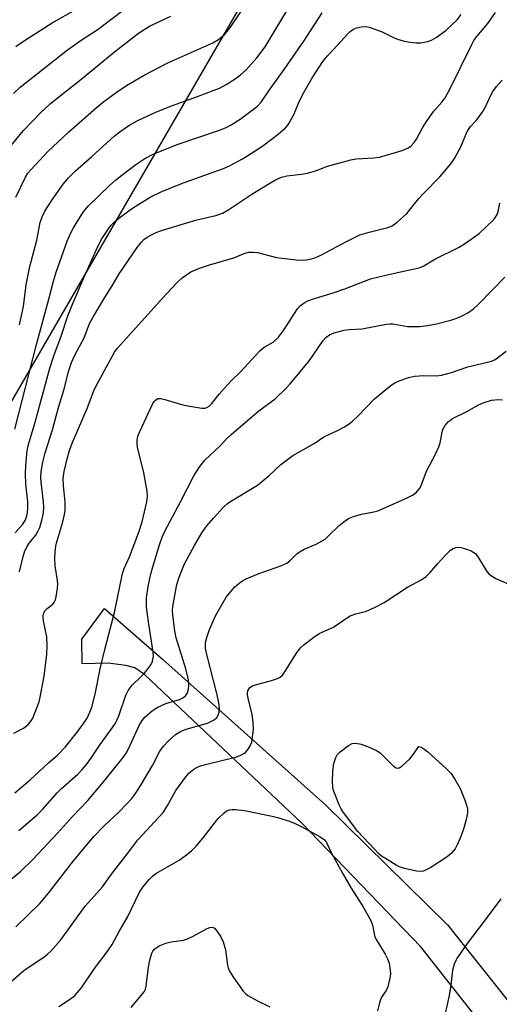
# Model space of a CAD drawing. Units: inches. Extents: x 1339762 to 1345762, y 529445 to 533445.
# Drawn here: x 1344742 to 1344873, y 530863 to 531131 of the extents above; entities that cross this region are included whole.
import ezdxf

# ---------------------------------------------------------------- set-up
doc = ezdxf.new("R2010")
doc.units = ezdxf.units.IN
doc.header["$MEASUREMENT"] = 0
for name, color, linetype in [('TRANS-Non Street Sidewalk', 7, 'Continuous'), ('Undefined', 1, 'Continuous'), ('UTIL-Cross Country Transmission Line', 1, 'Continuous')]:
    doc.layers.add(name, color=color, linetype=linetype)

msp = doc.modelspace()

# ---------------------------------------------------------------- linework, layer by layer
at = {"layer": 'TRANS-Non Street Sidewalk'}
msp.add_lwpolyline([(1344781.28, 530957.2), (1344825.7, 530917.45), (1344858.76, 530884.89), (1344904.95, 530826.84), (1344992.28, 530737.5), (1344984.85, 530729.87), (1344899.05, 530818.5), (1344851.49, 530878.92), (1344819.11, 530912.57), (1344776.36, 530953.04), (1344773.71, 530954.81), (1344771.31, 530955.44), (1344766.52, 530956.07), (1344759.45, 530955.94), (1344759.32, 530962.63), (1344765.51, 530970.96)], close=True, dxfattribs=at)
at = {"layer": 'Undefined'}
for points, elevation in [([(1344742.39, 531048.12), (1344743.5, 531053.15), (1344744.22, 531059.04), (1344745.23, 531064), (1344747.11, 531071.18), (1344748, 531075.93), (1344748.53, 531077.52), (1344749.28, 531079), (1344751.29, 531082.08), (1344754.28, 531086.39), (1344755.74, 531088.14), (1344757.57, 531089.97), (1344762.07, 531093.91), (1344768.14, 531099.4), (1344770.04, 531100.93), (1344772.35, 531102.51), (1344774.59, 531103.72), (1344779.62, 531106.08), (1344784, 531107.76), (1344789.81, 531109.82), (1344796.72, 531112.49), (1344798.6, 531113.52), (1344801.03, 531115.07), (1344802.44, 531116.13), (1344803.97, 531117.47), (1344806.91, 531120.73), (1344809.15, 531123.77), (1344816.43, 531135.79)], 304), ([(1344740.72, 531111.06), (1344742.59, 531112.81), (1344755.43, 531122.89), (1344759.45, 531125.73), (1344763.81, 531128.51), (1344772.09, 531134.92)], 298), ([(1344741.15, 531019.74), (1344746.96, 531042.82), (1344750.36, 531055.07), (1344751.6, 531060.03), (1344752.39, 531062.48), (1344755.37, 531070.85), (1344756.23, 531072.93), (1344757.08, 531074.48), (1344759.73, 531078.8), (1344761.1, 531080.5), (1344766.81, 531086.02), (1344768.56, 531087.57), (1344770.17, 531088.87), (1344774, 531091.72), (1344776.43, 531093.33), (1344778.71, 531094.51), (1344785.22, 531097.21), (1344796.51, 531100.97), (1344798.38, 531101.71), (1344799.92, 531102.51), (1344802.4, 531104.09), (1344807.14, 531107.64), (1344808.12, 531108.71), (1344810.15, 531111.77), (1344814.32, 531117.58), (1344819.65, 531125.29), (1344824.66, 531133.01)], 306), ([(1344741.39, 531123.85), (1344743.43, 531125.28), (1344751.29, 531130.25), (1344757.73, 531133.86)], 296), ([(1344741.42, 531082.89), (1344743.97, 531088.3), (1344744.68, 531089.4), (1344745.44, 531090.3), (1344750.1, 531095.23), (1344755.74, 531100.53), (1344763.29, 531107.24), (1344765.28, 531108.85), (1344768.65, 531111.32), (1344771.51, 531113.22), (1344776.24, 531116.03), (1344782.69, 531119.4), (1344794.96, 531124.85), (1344796.45, 531125.76), (1344798.23, 531127.2), (1344798.97, 531128.04), (1344800.15, 531129.61), (1344804.08, 531135.54)], 302), ([(1344748.88, 531000), (1344748.25, 531005.29), (1344748.16, 531006.55), (1344748.29, 531008.23), (1344748.76, 531010.81), (1344749.37, 531013.29), (1344751.4, 531019.6), (1344753.02, 531025.68), (1344754.41, 531030.37), (1344755.8, 531035.67), (1344756.52, 531037.84), (1344757.45, 531039.91), (1344759.99, 531044.55), (1344761.46, 531048.46), (1344762.49, 531050.43), (1344765.41, 531055.29), (1344767.6, 531058.72), (1344769.5, 531062.04), (1344774.36, 531069.16), (1344775.42, 531070.49), (1344776.19, 531071.29), (1344777.13, 531072.01), (1344778.08, 531072.55), (1344779.54, 531073.21), (1344781.22, 531073.85), (1344790.64, 531076.67), (1344795.73, 531077.89), (1344797.6, 531078.54), (1344799.34, 531079.5), (1344805.57, 531083.67), (1344810.46, 531086.67), (1344812.16, 531087.62), (1344813.66, 531088.31), (1344815.03, 531088.62), (1344819.04, 531089.07), (1344820.72, 531089.4), (1344823.16, 531090.12), (1344826.15, 531091.31), (1344832.49, 531093.04), (1344833.91, 531093.23), (1344838.69, 531093.55), (1344840.26, 531093.77), (1344846.4, 531095.51), (1344847.99, 531096.13), (1344848.92, 531096.83), (1344849.72, 531097.69), (1344850.3, 531098.62), (1344851.95, 531101.68), (1344853.2, 531103.67), (1344855.06, 531106.22), (1344857.25, 531108.69), (1344858.09, 531109.84), (1344859.61, 531112.6), (1344865.28, 531124.22), (1344865.95, 531125.46), (1344866.69, 531126.57), (1344869.69, 531130.09), (1344871.8, 531133.04)], 310), ([(1344739.28, 531095.86), (1344743.51, 531101), (1344747.97, 531105.71), (1344750.85, 531108.31), (1344759.5, 531115.25), (1344768.17, 531122.38), (1344774.71, 531127.46), (1344777.7, 531129.33), (1344783.55, 531132.07)], 300), ([(1344744.63, 531000), (1344744.12, 531004.76), (1344743.98, 531007.63), (1344744.1, 531009.91), (1344744.48, 531013.89), (1344744.85, 531015.54), (1344746.63, 531021.61), (1344750.59, 531036.34), (1344751.68, 531039.72), (1344753.67, 531045.07), (1344755.51, 531050.57), (1344756.59, 531053.28), (1344759.82, 531060.72), (1344763.26, 531068.47), (1344764.62, 531071.21), (1344765.47, 531072.64), (1344766.57, 531074.25), (1344767.25, 531075.14), (1344768.04, 531075.98), (1344769.38, 531077.11), (1344773.14, 531079.86), (1344777.91, 531082.87), (1344781.23, 531084.48), (1344787.01, 531086.79), (1344793.79, 531089.16), (1344797.84, 531090.65), (1344799.69, 531091.44), (1344803, 531093.25), (1344806.93, 531095.76), (1344808.88, 531097.09), (1344812.72, 531099.96), (1344814.7, 531101.74), (1344815.31, 531102.47), (1344815.78, 531103.2), (1344817.02, 531105.48), (1344818.64, 531109.27), (1344819.73, 531111.33), (1344821.87, 531115.14), (1344824.87, 531119.73), (1344826.11, 531121.28), (1344828.95, 531124.25), (1344831.64, 531127.28), (1344832.27, 531127.88), (1344833.22, 531128.57), (1344833.98, 531128.92), (1344835.3, 531129.19), (1344836.66, 531129.25), (1344837.49, 531129.11), (1344841.03, 531127.8), (1344844.1, 531126.26), (1344845.12, 531125.82), (1344846.93, 531125.26), (1344848.58, 531124.96), (1344850.26, 531124.79), (1344851.39, 531124.83), (1344853.37, 531125.15), (1344854.44, 531125.52), (1344855.69, 531126.31), (1344858.28, 531128.22), (1344860.15, 531129.88), (1344861.36, 531131.1), (1344862.45, 531132.5)], 308), ([(1344754.82, 531000), (1344754.36, 531004.37), (1344754.27, 531006.32), (1344754.5, 531008.2), (1344755.31, 531011.68), (1344756, 531013.98), (1344756.73, 531015.93), (1344760.82, 531025.33), (1344762.51, 531029.97), (1344763.24, 531031.55), (1344767.65, 531039.71), (1344768.21, 531040.66), (1344768.95, 531041.67), (1344782.37, 531056.58), (1344785.33, 531059.72), (1344786.57, 531060.91), (1344787.75, 531061.75), (1344788.98, 531062.5), (1344791.35, 531063.51), (1344793.77, 531064.38), (1344800.7, 531066.39), (1344803.49, 531067.52), (1344804.72, 531067.87), (1344805.88, 531067.91), (1344807.05, 531067.78), (1344812.29, 531066.47), (1344817.63, 531065.8), (1344819.41, 531065.7), (1344820.29, 531065.8), (1344821.75, 531066.11), (1344823.16, 531066.55), (1344824.49, 531067.16), (1344831.25, 531070.78), (1344834.94, 531072.56), (1344837.47, 531073.37), (1344842.49, 531074.57), (1344843.74, 531075.05), (1344845.11, 531076.04), (1344847.67, 531078.39), (1344851, 531082.5), (1344852.31, 531083.93), (1344856.65, 531088.36), (1344859.65, 531091.9), (1344860.62, 531093.38), (1344862.35, 531096.53), (1344864.12, 531100.75), (1344865, 531102.05), (1344866.71, 531103.88), (1344868.36, 531106.11), (1344869.05, 531107.39), (1344870.54, 531110.62), (1344871.08, 531111.56), (1344872.12, 531112.92), (1344873.62, 531114.66)], 312), ([(1344777.01, 531000), (1344777.21, 531001.44), (1344777.1, 531002.9), (1344776.15, 531007.88), (1344774.47, 531014.83), (1344774.34, 531015.71), (1344774.37, 531016.77), (1344774.54, 531017.81), (1344775.06, 531019.15), (1344778.58, 531026.56), (1344779.01, 531027.28), (1344779.37, 531027.68), (1344780.04, 531028.06), (1344780.82, 531028.08), (1344781.93, 531027.82), (1344786.75, 531026.4), (1344788.19, 531026.06), (1344791.98, 531025.46), (1344792.81, 531025.47), (1344793.3, 531025.61), (1344793.94, 531026.01), (1344794.72, 531026.72), (1344796.67, 531029.23), (1344798.05, 531030.8), (1344800.07, 531032.97), (1344802.48, 531035.34), (1344807.85, 531041.12), (1344808.93, 531042.06), (1344811.33, 531043.39), (1344812.78, 531044.74), (1344814.16, 531046.55), (1344817.96, 531052.47), (1344818.7, 531053.32), (1344819.77, 531054.14), (1344820.75, 531054.63), (1344822.55, 531055.33), (1344827.64, 531056.83), (1344830.83, 531057.93), (1344837.81, 531060.67), (1344842.37, 531061.68), (1344845.97, 531062.58), (1344850.26, 531063.45), (1344851.33, 531063.76), (1344852.29, 531064.2), (1344855.29, 531065.95), (1344861.96, 531069.29), (1344863.68, 531070.32), (1344867.38, 531072.97), (1344871.33, 531076.73), (1344871.85, 531077.39), (1344872.23, 531078.17), (1344872.5, 531078.99), (1344873.03, 531081.21)], 314), ([(1344786.17, 531000), (1344789.82, 531007.02), (1344791.23, 531009.29), (1344792.82, 531011.33), (1344797, 531015.34), (1344798.86, 531017.34), (1344799.9, 531018.31), (1344807.45, 531024.73), (1344811.9, 531028.04), (1344814.8, 531030.8), (1344815.98, 531032.07), (1344817.85, 531034.3), (1344821.19, 531038.46), (1344824.91, 531043.87), (1344825.71, 531044.68), (1344826.67, 531045.36), (1344827.96, 531045.98), (1344830.69, 531046.69), (1344832.02, 531046.85), (1344835.56, 531047.01), (1344842.07, 531048.34), (1344843.13, 531048.42), (1344843.93, 531048.37), (1344847.85, 531047.67), (1344849.54, 531047.63), (1344851.24, 531047.68), (1344853.31, 531047.96), (1344855.78, 531048.44), (1344859.63, 531049.43), (1344861.26, 531049.92), (1344862.53, 531050.48), (1344864.27, 531051.37), (1344865.79, 531052.46), (1344867.25, 531053.82), (1344874.39, 531061.07)], 316), ([(1344799.54, 531000), (1344807.11, 531004.52), (1344810.2, 531007.05), (1344813.48, 531010.13), (1344816.66, 531012.55), (1344822.46, 531015.83), (1344825.14, 531017.65), (1344828.68, 531019.29), (1344830.78, 531020.4), (1344832.03, 531021.18), (1344832.94, 531021.95), (1344834.45, 531023.4), (1344838.9, 531027.97), (1344843.46, 531031.67), (1344844.41, 531032.35), (1344845.16, 531032.74), (1344848.11, 531033.79), (1344849.76, 531034.19), (1344852.32, 531034.32), (1344855.76, 531034.27), (1344857.15, 531034.44), (1344859.85, 531035.18), (1344864.25, 531036.72), (1344870.76, 531038.27), (1344871.54, 531038.58), (1344872.02, 531038.86), (1344874.7, 531040.94)], 318), ([(1344845.38, 531000), (1344847.98, 531001.12), (1344849.25, 531001.76), (1344850.31, 531002.6), (1344851.33, 531003.83), (1344851.8, 531004.86), (1344853.02, 531008.29), (1344855.59, 531013.17), (1344856.44, 531014.96), (1344856.77, 531016.02), (1344857.18, 531018.49), (1344857.5, 531019.66), (1344858.07, 531020.64), (1344858.96, 531021.76), (1344859.38, 531022.14), (1344860.11, 531022.62), (1344864.02, 531024.56), (1344867.35, 531026.44), (1344869.02, 531027.08), (1344870.73, 531027.62), (1344871.6, 531027.77), (1344872.49, 531027.8), (1344873.68, 531027.74)], 320), ([(1344736.96, 530894.85), (1344742.68, 530899.46), (1344746.02, 530902.7), (1344752.68, 530909.84), (1344756.81, 530914.4), (1344760.95, 530918.75), (1344765.34, 530923.95), (1344770.6, 530930.47), (1344771.4, 530931.6), (1344771.96, 530932.58), (1344774.97, 530939.37), (1344775.7, 530940.55), (1344776.48, 530941.42), (1344778.51, 530943.19), (1344780, 530944.15), (1344782.15, 530945.09), (1344785.91, 530946.26), (1344786.96, 530946.78), (1344787.52, 530947.25), (1344788.03, 530948.07), (1344788.34, 530949.03), (1344788.44, 530950.16), (1344788.36, 530951.57), (1344787.64, 530954.58), (1344784.94, 530963), (1344784.59, 530964.88), (1344784.03, 530969.16), (1344784, 530970.43), (1344784.11, 530971.55), (1344785.14, 530977.46), (1344785.78, 530979.53), (1344787.25, 530983.12), (1344789.95, 530988.14), (1344792, 530991.54), (1344793.33, 530993.44), (1344795.12, 530995.56), (1344797.82, 530998.5), (1344798.92, 530999.52), (1344799.54, 531000)], 318), ([(1344740.85, 530937.1), (1344743.51, 530938.47), (1344744.23, 530938.97), (1344744.84, 530939.54), (1344745.56, 530940.4), (1344746, 530941.15), (1344747.7, 530945.62), (1344748.13, 530947.34), (1344749.05, 530952.6), (1344749.8, 530958.54), (1344749.92, 530960.9), (1344749.79, 530963.25), (1344748.87, 530967.59), (1344748.79, 530968.45), (1344748.82, 530968.98), (1344749, 530969.75), (1344749.37, 530970.43), (1344749.94, 530971), (1344751.46, 530972.17), (1344751.8, 530972.56), (1344752.14, 530973.31), (1344752.34, 530974.14), (1344752.7, 530976.46), (1344752.79, 530977.63), (1344752.72, 530978.55), (1344752.06, 530982.59), (1344751.99, 530984.56), (1344752.08, 530986.27), (1344752.29, 530987.97), (1344752.54, 530989.13), (1344754.14, 530994.56), (1344754.62, 530996.5), (1344754.79, 530997.73), (1344754.82, 531000)], 312), ([(1344741.07, 530920.87), (1344745.3, 530924.34), (1344750.25, 530928.99), (1344752.74, 530931.12), (1344754.88, 530933.32), (1344758.04, 530937.31), (1344759.62, 530939.46), (1344760.75, 530941.18), (1344761.54, 530942.75), (1344762.05, 530944.11), (1344762.96, 530947.7), (1344764.34, 530954.57), (1344765.45, 530959.46), (1344768.21, 530969.92), (1344770.41, 530980.46), (1344770.84, 530981.88), (1344772.25, 530985.03), (1344774.8, 530991.72), (1344775.7, 530994.57), (1344777.01, 531000)], 314), ([(1344741.23, 530991.55), (1344743.31, 530993.88), (1344743.99, 530995.12), (1344744.39, 530996.2), (1344744.59, 530997.03), (1344744.68, 530998.42), (1344744.63, 531000)], 308), ([(1344741.39, 530884.37), (1344747.93, 530890.78), (1344750.23, 530893.51), (1344757.05, 530902.31), (1344762.61, 530908.96), (1344765.37, 530911.83), (1344769.59, 530915.79), (1344772.98, 530919.41), (1344774.29, 530921.2), (1344775.37, 530922.93), (1344778.52, 530928.31), (1344780.53, 530932.13), (1344781.54, 530933.5), (1344782.68, 530934.78), (1344784.83, 530936.71), (1344786.17, 530937.56), (1344787.74, 530938.14), (1344793.48, 530939.81), (1344795.28, 530940.67), (1344796.04, 530941.36), (1344796.41, 530941.99), (1344796.63, 530942.76), (1344796.72, 530943.92), (1344796.62, 530945.3), (1344796.15, 530947.52), (1344793.19, 530958.81), (1344792.95, 530960.21), (1344792.96, 530961.74), (1344793.29, 530963.12), (1344794.02, 530965.3), (1344795.63, 530968.94), (1344798.54, 530974.01), (1344799.44, 530975.18), (1344800.83, 530976.75), (1344802.1, 530977.9), (1344803, 530978.47), (1344804.05, 530979), (1344807.3, 530980.42), (1344813.48, 530982.62), (1344815.03, 530983.3), (1344815.91, 530983.94), (1344817.82, 530985.8), (1344818.73, 530986.52), (1344819.76, 530987.07), (1344823.05, 530988.46), (1344825.47, 530989.86), (1344826.35, 530990.61), (1344829.26, 530993.54), (1344830.89, 530994.84), (1344831.88, 530995.48), (1344833.19, 530995.98), (1344835.38, 530996.6), (1344838.74, 530997.25), (1344839.78, 530997.53), (1344841.1, 530998.05), (1344845.38, 531000)], 320), ([(1344742.21, 530910.56), (1344747.2, 530914.85), (1344748.63, 530916.32), (1344752.59, 530920.88), (1344753.8, 530922.02), (1344758.26, 530925.92), (1344759.45, 530927.16), (1344760.57, 530928.53), (1344761.8, 530930.22), (1344764.29, 530933.98), (1344767.7, 530938.58), (1344768.48, 530939.79), (1344769.37, 530941.81), (1344771.3, 530947.41), (1344771.96, 530948.7), (1344773.03, 530950.12), (1344775.39, 530952.36), (1344776.36, 530953.42), (1344777.91, 530955.42), (1344778.34, 530956.12), (1344778.55, 530956.63), (1344778.79, 530957.99), (1344778.77, 530959.14), (1344777.42, 530967.31), (1344776.94, 530971.31), (1344776.94, 530973.86), (1344777.37, 530976.98), (1344777.81, 530979.1), (1344778.4, 530981.36), (1344780.44, 530988.25), (1344781.15, 530990.33), (1344781.93, 530992.03), (1344786.17, 531000)], 316), ([(1344742.39, 530980.94), (1344743.39, 530985.12), (1344743.86, 530986.64), (1344744.46, 530987.85), (1344745.05, 530988.77), (1344746.79, 530990.94), (1344747.39, 530991.95), (1344747.87, 530993.02), (1344748.45, 530994.99), (1344748.89, 530996.95), (1344748.98, 530998.53), (1344748.88, 531000)], 310), ([(1344740.09, 530869.56), (1344743.58, 530872.5), (1344744.73, 530873.34), (1344749.02, 530876.17), (1344750.1, 530877.01), (1344750.93, 530877.77), (1344753.63, 530880.88), (1344760.24, 530890.05), (1344764.94, 530895.23), (1344767.41, 530898.72), (1344771.87, 530904.46), (1344774.54, 530908.06), (1344781.44, 530915.53), (1344782.55, 530917.2), (1344784.9, 530921.48), (1344787.33, 530924.8), (1344788.43, 530926.16), (1344789.8, 530927.27), (1344790.56, 530927.73), (1344791.35, 530928.08), (1344793.31, 530928.67), (1344801.07, 530930.53), (1344802.41, 530931.03), (1344803.42, 530931.53), (1344803.87, 530931.84), (1344804.41, 530932.43), (1344805.14, 530933.6), (1344805.55, 530934.63), (1344805.78, 530936), (1344805.97, 530938.25), (1344805.92, 530939.96), (1344805.63, 530942.23), (1344804.63, 530946.1), (1344804.38, 530947.5), (1344804.38, 530948.04), (1344804.5, 530948.58), (1344804.72, 530949.07), (1344805.04, 530949.49), (1344805.72, 530949.93), (1344806.53, 530950.24), (1344810.91, 530951.39), (1344812.52, 530951.94), (1344813.26, 530952.3), (1344813.86, 530952.82), (1344814.36, 530953.47), (1344817.71, 530958.81), (1344818.7, 530960.22), (1344819.77, 530961.22), (1344822.39, 530963.19), (1344823.87, 530964.14), (1344827.72, 530965.94), (1344831.3, 530968.36), (1344832.29, 530968.94), (1344833.81, 530969.52), (1344836.35, 530970.16), (1344837.39, 530970.5), (1344839.47, 530971.48), (1344841.51, 530972.57), (1344847.92, 530976.73), (1344851.77, 530978.9), (1344852.97, 530979.69), (1344853.95, 530980.65), (1344856.15, 530983.25), (1344858.11, 530985.42), (1344859.58, 530986.82), (1344860.34, 530987.25), (1344861.15, 530987.55), (1344861.7, 530987.64), (1344862.51, 530987.55), (1344863.61, 530987.23), (1344865.22, 530986.62), (1344865.96, 530986.23), (1344866.38, 530985.89), (1344867.21, 530984.78), (1344869.45, 530981.07), (1344869.98, 530980.39), (1344870.41, 530980.01), (1344871.9, 530979.11), (1344876.88, 530976.93)], 322), ([(1344753.05, 530862.75), (1344756.56, 530865.03), (1344757.48, 530865.77), (1344759.16, 530867.71), (1344763.06, 530873.42), (1344766.26, 530877.61), (1344767.62, 530879.56), (1344769.51, 530883.11), (1344771.77, 530887.01), (1344775.09, 530893.98), (1344775.92, 530895.19), (1344777.61, 530897.27), (1344778.42, 530898.12), (1344779.48, 530898.92), (1344785.8, 530902.54), (1344787.39, 530903.67), (1344789.14, 530905.08), (1344790.38, 530906.35), (1344792.35, 530908.6), (1344796.34, 530913.76), (1344798, 530915.43), (1344798.7, 530915.9), (1344799.45, 530916.18), (1344800.25, 530916.3), (1344801.07, 530916.31), (1344803.57, 530916.04), (1344811.11, 530914.51), (1344812.49, 530914.15), (1344815.76, 530913.14), (1344817.32, 530912.49), (1344819.36, 530911.48), (1344824.11, 530908.9), (1344825.29, 530908.05), (1344825.82, 530907.3), (1344827.22, 530904.44), (1344830.17, 530899.01), (1344832.57, 530894.9), (1344835.65, 530890.14), (1344837.92, 530886.08), (1344838.36, 530884.87), (1344838.81, 530882.45), (1344839.02, 530881.67), (1344839.51, 530880.64), (1344841.77, 530876.93), (1344842.52, 530875.52), (1344842.86, 530874.47), (1344843.18, 530872.52), (1344843.22, 530871.68), (1344843.14, 530870.84), (1344842.5, 530868.1), (1344842.06, 530867.11), (1344841.16, 530865.85), (1344840.76, 530865.12), (1344840.31, 530863.76), (1344839.72, 530861.52)], 324), ([(1344873.26, 530892), (1344868.77, 530885.95), (1344864.11, 530879.85), (1344861.45, 530876.01), (1344861.01, 530875.26), (1344860.54, 530874.2), (1344860.13, 530872.57), (1344859.7, 530868.51), (1344859.23, 530865.67), (1344857.84, 530859.54)], 322), ([(1344772.72, 530862.48), (1344776.32, 530866.67), (1344776.65, 530867.42), (1344776.83, 530868.27), (1344777.47, 530873.45), (1344777.81, 530875.31), (1344778.39, 530877.27), (1344778.67, 530877.78), (1344779.21, 530878.39), (1344780.32, 530879.21), (1344782.19, 530879.94), (1344783.59, 530880.29), (1344786.97, 530880.81), (1344788.06, 530881.11), (1344789.61, 530881.86), (1344793.41, 530883.95), (1344794.16, 530884.24), (1344794.83, 530884.29), (1344795.4, 530883.99), (1344795.96, 530883.38), (1344797.11, 530881.64), (1344797.77, 530880.33), (1344798.37, 530878.11), (1344798.9, 530874.01), (1344799.11, 530873.23), (1344799.51, 530872.29), (1344800.56, 530870.58), (1344803.24, 530866.87), (1344803.83, 530866.26), (1344804.51, 530865.72), (1344807.06, 530864.22), (1344810.45, 530862.64)], 326)]:
    msp.add_lwpolyline(points, dxfattribs=dict(at, elevation=elevation))
at = {"layer": 'Undefined', "elevation": 324}
msp.add_lwpolyline([(1344845.2, 530927.54), (1344845.64, 530927.64), (1344846.31, 530928.08), (1344848.52, 530930.08), (1344849.28, 530931), (1344850.96, 530933.47), (1344851.66, 530933.22), (1344852.57, 530932.62), (1344853.41, 530931.95), (1344858.5, 530927.37), (1344859.72, 530926.08), (1344860.85, 530924.34), (1344862.18, 530922.02), (1344863.47, 530918.84), (1344864.02, 530917.22), (1344864.18, 530916.39), (1344864.2, 530915.27), (1344863.77, 530913.24), (1344863.08, 530910.95), (1344862.17, 530908.53), (1344861.41, 530906.66), (1344860.81, 530905.57), (1344859.73, 530904.32), (1344858.63, 530903.44), (1344854.21, 530900.57), (1344852.97, 530899.88), (1344852.2, 530899.57), (1344851.49, 530899.46), (1344850.37, 530899.55), (1344847.54, 530900.14), (1344845.88, 530900.61), (1344844.84, 530901.14), (1344842.32, 530902.69), (1344840.84, 530903.65), (1344840.15, 530904.2), (1344838.89, 530905.47), (1344834.42, 530910.31), (1344830.5, 530915.51), (1344829.86, 530916.5), (1344829.34, 530917.56), (1344828.09, 530920.6), (1344827.71, 530921.72), (1344827.55, 530922.55), (1344827.47, 530923.65), (1344827.62, 530926.8), (1344827.87, 530928.79), (1344828.4, 530930.43), (1344828.79, 530931.18), (1344829.56, 530931.98), (1344831.82, 530933.72), (1344832.8, 530934.23), (1344833.85, 530934.37), (1344835.27, 530934.1), (1344837.47, 530933.26), (1344839.6, 530932.3), (1344840.53, 530931.64), (1344844.11, 530928.13), (1344844.76, 530927.67)], close=True, dxfattribs=at)
at = {"layer": 'UTIL-Cross Country Transmission Line'}
msp.add_lwpolyline([(1343815.34, 529445), (1344096.92, 529928.47), (1344477.81, 530574.19), (1344863.43, 531240.26), (1345209.23, 531823.82), (1345407.39, 532145.08), (1345634.09, 532546.83)], dxfattribs=at)

doc.saveas('drawing.dxf')
